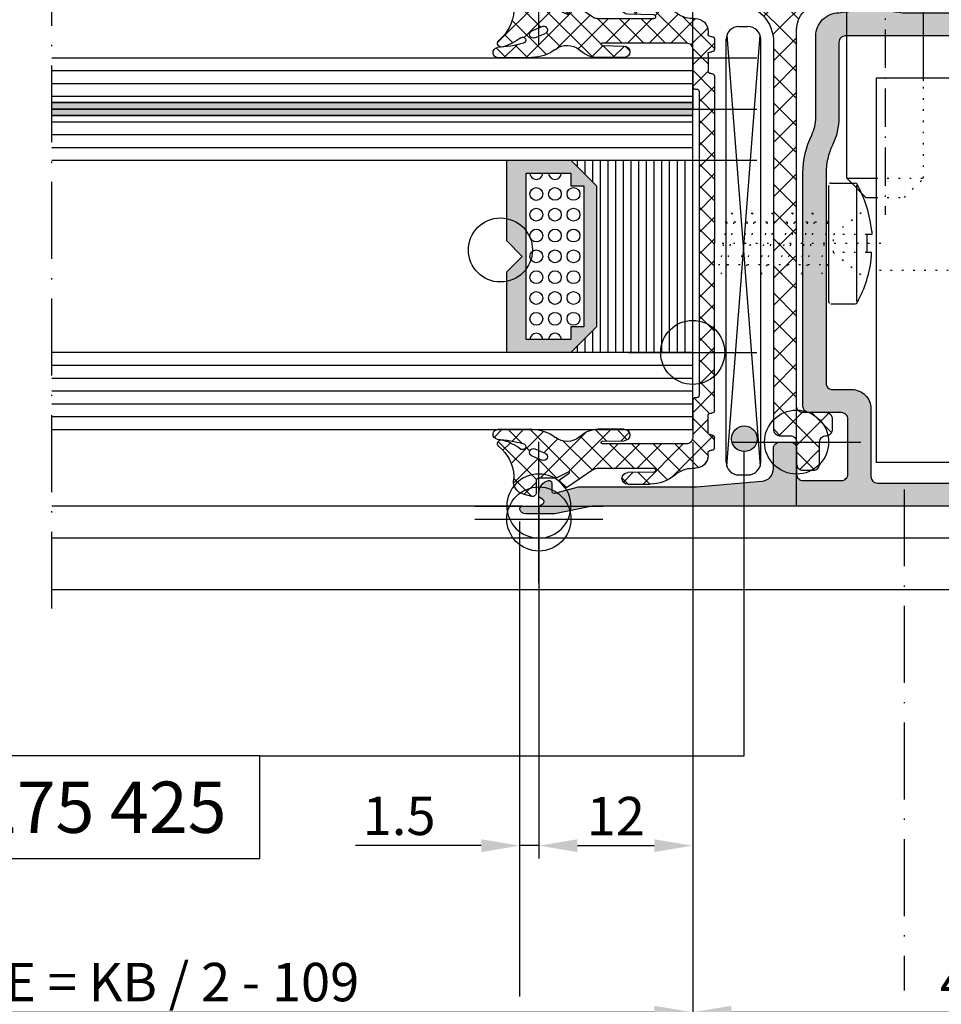
# Model space of a CAD drawing. Extents: x -532 to 6398, y -1778 to 1375.
# Drawn here: x -277 to -205, y -53 to 24 of the extents above; entities that cross this region are included whole.
import ezdxf

# ---------------------------------------------------------------- set-up
doc = ezdxf.new("R2010")
doc.units = 0
doc.header["$PDMODE"] = 2
doc.header["$PDSIZE"] = 5
doc.linetypes.add('ACAD_ISO07W100', pattern=[3.5, 0.5, -3])
doc.linetypes.add('ACAD_ISO10W100', pattern=[18, 12, -3, 0, -3])
doc.layers.get('0').update_dxf_attribs({"color": 31, "linetype": 'ZIGZAG'})
doc.layers.get('DEFPOINTS').update_dxf_attribs({"color": 31, "linetype": 'ZIGZAG'})
doc.layers.add('RE_CONS', color=3, linetype='ZIGZAG', plot=False)
for name, color, linetype in [('RE_DIM1', 7, 'CONTINUOUS'), ('RE_DRAW1', 31, 'ZIGZAG'), ('RE_HATCH', 31, 'CONTINUOUS'), ('RE_TXT', 31, 'ZIGZAG')]:
    doc.layers.add(name, color=color, linetype=linetype)
doc.styles.add('ALCOA1', font='ARIAL.TTF')
doc.styles.add('REYNOLDS1', font='ARIAL.TTF')
doc.linetypes.add('ZIGZAG', pattern='A,0.00254,-5.08,[131,ltypeshp.shx,S=5.08,R=0,X=-5.08,Y=0],-10.16,[131,ltypeshp.shx,S=5.08,R=180,X=5.08,Y=0],-5.08', length=20.32254)
doc.dimstyles.new('ALCOA1', dxfattribs={"dimscale": 0, "dimtxt": 3, "dimasz": 3, "dimexe": 1, "dimexo": 1, "dimgap": 0.8, "dimtad": 1, "dimdec": 1, "dimdsep": 46, "dimtxsty": 'ALCOA1', "dimcen": 2.5, "dimclrd": 7, "dimclre": 7, "dimclrt": 2, "dimadec": 0, "dimazin": 0, "dimtfac": 0.7, "dimtdec": 1, "dimtmove": 0, "dimatfit": 3, "dimfxl": 0, "dimtolj": 1, "dimtzin": 0, "dimarcsym": 0})

# ---------------------------------------------------------------- blocks, each defined once
blk = doc.blocks.new('refpunten1')
at = {"layer": 'RE_CONS', "color": 3}
blk.add_point((0, 0), dxfattribs=at)
blk = doc.blocks.new('refpunten2')
at = {"layer": 'RE_CONS', "color": 3}
blk.add_circle((0, 0), 2.5, dxfattribs=at)
blk = doc.blocks.new('171942block')
at = {"layer": 'RE_HATCH', "linetype": 'Continuous', "ltscale": 0.25}
h = blk.add_hatch(color=2, dxfattribs=at)
h.paths.add_polyline_path([(-35.9, -30.2), (-31.6, -30.2, -0.414214), (-31.1, -30.7), (-31.1, -33, 0.414212), (-30.6, -33.5), (-27.9, -33.5, 0.03514), (-25.7, -33.697, -0.990512), (-25.1, -33.697, 0.035159), (-22.899, -33.5), (-18.1, -33.5, 0.079941), (-13.1, -33.5), (-8.3, -33.5, 0.079949), (-3.3, -33.5, 0.414214), (-1.5, -31.7), (-1.5, -25.359, -0.113237), (-1.18, -23.964, 0.113237), (-0.5, -21), (-0.5, -2.8, 0.414214), (-1, -2.3), (-3.5, -2.3, -0.414214), (-4, -1.8), (-4, 2.5, -0.414214), (-3.5, 3), (-0.5, 3, -0.414214), (0, 2.5), (0, 0.5, 0.414214), (0.5, 0), (1.3, 0, 0.414214), (1.8, 0.5), (1.8, 2.064, -0.389189), (2.714, 3.061), (7.8, 3.5), (17.008, 3.5), (18.848, 3.993, -0.493145), (19.1, 3.8), (19.1, 3.2, 0.490314), (19.35, 3.006, 0.341999), (20.1, 3.975), (20.1, 4.185, 0.267949), (20, 4.358), (19.803, 4.471, -0.57735), (19.803, 4.829), (20.1, 5), (21.4, 5, 0.430463), (21.6, 5.211, 0.352864), (21.189, 5.6), (18.95, 5.6, 0.049389), (18.851, 5.59), (15.9, 5), (-37.9, 5, 0.414214), (-38.4, 4.5), (-38.4, -45, 0.414214), (-37.9, -45.5), (-36.4, -45.5, 0.414214), (-35.9, -45), (-35.9, -44.7, 0.414214), (-36.1, -44.5), (-36.7, -44.5, -0.414214), (-37.2, -44), (-37.2, -43.4, -0.414214), (-36.7, -42.9), (-32.1, -42.9, -0.414214), (-31.6, -43.4), (-31.6, -44, -0.414214), (-32.1, -44.5), (-32.7, -44.5, 0.414214), (-32.9, -44.7), (-32.9, -45, 0.414214), (-32.4, -45.5), (-31.9, -45.5, 0.414214), (-30.4, -44), (-30.4, -42.8, 0.414214), (-31.9, -41.3), (-36.1, -41.3, -0.414214), (-36.6, -40.8), (-36.6, -37, -0.414214), (-35.6, -36), (-33.9, -36, 0.414214), (-33.4, -35.5), (-33.4, -34.7, 0.414214), (-33.9, -34.2), (-35.9, -34.2, -0.414214), (-36.4, -33.7), (-36.4, -30.7, -0.414214)])
h.paths.add_polyline_path([(-3.8, -31.7), (-3.8, -31.7, 0.414215), (-3.3, -31.2), (-3.3, -25.359, -0.113237), (-2.8, -23.179, 0.113237), (-2.3, -21), (-2.3, -4.6, 0.414214), (-2.8, -4.1), (-4.3, -4.1, -0.414214), (-5.8, -2.6), (-5.8, 2.7, 0.414214), (-6.3, 3.2), (-36.1, 3.2, 0.414214), (-36.6, 2.7), (-36.6, -27.9, 0.414214), (-36.1, -28.4), (-30.8, -28.4, -0.414214), (-29.3, -29.9), (-29.3, -30.4, 0.414214), (-28.8, -30.9), (-22.607, -30.9, -0.198912), (-22.254, -31.046), (-21.746, -31.554, 0.198911), (-21.393, -31.7), (-17.1, -31.7, 0.414215), (-16.6, -31.2), (-16.6, -28.9, -0.414214), (-16.1, -28.4), (-15.6, -28.4, -0.414214), (-15.1, -28.9), (-15.1, -31.2, 0.414212), (-14.6, -31.7)], flags=16)
at = {"layer": 'RE_DRAW1', "color": 2, "linetype": 'Continuous'}
for points in [[(-27.9, -33.5), (-30.6, -33.5, -0.414212), (-31.1, -33), (-31.1, -30.7, 0.414214), (-31.6, -30.2), (-35.9, -30.2, 0.414214), (-36.4, -30.7), (-36.4, -33.7, 0.414214), (-35.9, -34.2), (-33.9, -34.2, -0.414214), (-33.4, -34.7), (-33.4, -35.5, -0.414214), (-33.9, -36), (-35.6, -36, 0.414214), (-36.6, -37), (-36.6, -40.8, 0.414214), (-36.1, -41.3), (-31.9, -41.3, -0.414214), (-30.4, -42.8), (-30.4, -44, -0.414214), (-31.9, -45.5), (-32.4, -45.5, -0.414214), (-32.9, -45), (-32.9, -44.7, -0.414214), (-32.7, -44.5), (-32.1, -44.5, 0.414214), (-31.6, -44), (-31.6, -43.4, 0.414214), (-32.1, -42.9), (-36.7, -42.9, 0.414214), (-37.2, -43.4), (-37.2, -44, 0.414214), (-36.7, -44.5), (-36.1, -44.5, -0.414214), (-35.9, -44.7), (-35.9, -45, -0.414214), (-36.4, -45.5), (-37.9, -45.5, -0.414214), (-38.4, -45), (-38.4, 4.5, -0.414214), (-37.9, 5), (15.851, 5, 0.049389), (15.949, 5.01), (18.851, 5.59, -0.049389), (18.95, 5.6), (21.117, 5.6, -0.362113), (21.589, 5.267, -0.517638), (21.4, 5), (20.154, 5, 0.131652), (20.054, 4.973), (19.803, 4.829, 0.57735), (19.803, 4.471), (20, 4.358, -0.267949), (20.1, 4.185), (20.1, 3.975, -0.341999), (19.35, 3.006, -0.490314), (19.1, 3.2), (19.1, 3.8, 0.493145), (18.848, 3.993), (17.008, 3.5), (7.8, 3.5), (2.714, 3.061, 0.389189), (1.8, 2.064), (1.8, 0.5, -0.414214), (1.3, 0), (0.5, 0, -0.414214), (0, 0.5), (0, 2.5, 0.414214), (-0.5, 3), (-3.5, 3, 0.414214), (-4, 2.5), (-4, -1.8, 0.414214), (-3.5, -2.3), (-1, -2.3, -0.414214), (-0.5, -2.8), (-0.5, -21, -0.113237), (-1.18, -23.964, 0.113237), (-1.5, -25.359), (-1.5, -31.7, -0.414214), (-3.3, -33.5, -0.079949), (-8.3, -33.5), (-13.1, -33.5, -0.079941), (-18.1, -33.5), (-22.899, -33.5, -0.035159), (-25.1, -33.697, 0.990512), (-25.7, -33.697, -0.03514)], [(-16.6, -31.2), (-16.6, -28.9, -0.414214), (-16.1, -28.4), (-15.6, -28.4, -0.414214), (-15.1, -28.9), (-15.1, -31.2, 0.414212), (-14.6, -31.7), (-3.8, -31.7, 0.414215), (-3.3, -31.2), (-3.3, -25.359, -0.113237), (-2.8, -23.179, 0.113237), (-2.3, -21), (-2.3, -4.6, 0.414214), (-2.8, -4.1), (-4.3, -4.1, -0.414214), (-5.8, -2.6), (-5.8, 2.7, 0.414214), (-6.3, 3.2), (-36.1, 3.2, 0.414214), (-36.6, 2.7), (-36.6, -27.9, 0.414214), (-36.1, -28.4), (-30.8, -28.4, -0.414214), (-29.3, -29.9), (-29.3, -30.4, 0.414214), (-28.8, -30.9), (-22.607, -30.9, -0.198912), (-22.254, -31.046), (-21.746, -31.554, 0.198911), (-21.393, -31.7), (-17.1, -31.7, 0.414215)]]:
    blk.add_lwpolyline(points, format="xyb", close=True, dxfattribs=at)
at = {"layer": 'RE_CONS', "color": 3, "linetype": 'Continuous', "ltscale": 0.25, "rotation": 180}
for p in [(20.1, 5), (0, 0)]:
    blk.add_blockref('refpunten1', p, dxfattribs=at)
at = {"layer": 'RE_CONS', "color": 3, "linetype": 'Continuous', "ltscale": 0.25}
for name, p in [('refpunten2', (0, 0)), ('refpunten1', (-38.4, -45.5))]:
    blk.add_blockref(name, p, dxfattribs=at)
blk = doc.blocks.new('273394block')
at = {"layer": 'RE_HATCH', "linetype": 'Continuous', "ltscale": 0.25}
h = blk.add_hatch(dxfattribs=at)
h.set_pattern_fill('U', scale=1.5, angle=225, style=0, double=1, pattern_type=0)
h.set_pattern_definition([(225, (3.1229, 521.793), (1.06066, -1.06066), []), (315, (3.1229, 521.793), (1.06066, 1.06066), [])])
h.paths.add_polyline_path([(-21.117, 36.6, 0.362113), (-21.589, 36.267, 0.517638), (-21.4, 36), (-20.3, 36, -0.414214), (-20.1, 35.8), (-20.1, 34.975, 0.341999), (-19.35, 34.006, 0.490314), (-19.1, 34.2), (-19.1, 34.8, -0.493145), (-18.848, 34.993), (-17.008, 34.5), (-7.8, 34.5), (-4.542, 34.219, -0.389189), (-1.8, 31.23), (-1.8, 1, 0.414214), (-1.3, 0.5), (-0.5, 0.5, -0.414214), (0, 0), (0, -1.7, 0.414214), (0.5, -2.2), (1.3, -2.2, 0.414214), (1.8, -1.7), (1.8, 0, -0.414214), (2.3, 0.5, 0.414214), (2.8, 1), (2.8, 1.8, 0.414214), (2.3, 2.3), (0.5, 2.3, -0.414214), (0, 2.8), (0, 32.2, -0.414215), (2, 34.2), (9.5, 34.2), (11.5, 34), (18.5, 34), (20.5, 34.2), (30.6, 34.2, -0.414212), (31.1, 33.7), (31.1, 31.9, 0.414214), (31.6, 31.4), (32.4, 31.4, 0.414214), (32.9, 31.9, -0.414214), (33.4, 32.4), (35.1, 32.4, 0.414214), (35.6, 32.9), (35.6, 33.7, 0.414214), (35.1, 34.2), (33.4, 34.2, -0.414214), (32.9, 34.7), (32.9, 35.5, 0.414214), (32.4, 36), (25.7, 36, -1), (25.1, 36), (20, 36, -0.414214), (19, 37), (19, 40.8, -0.414214), (19.5, 41.3), (20.2, 41.3, 0.460212), (20.398, 41.531, 0.298492), (19.295, 42.751, -0.283019), (18.933, 43.13, 0.353532), (16, 45.5), (13.9, 45.5), (6.443, 44.651, 0.381366), (6, 44.154), (6, 43.472, 0.331513), (6.357, 42.993), (9.681, 42), (13.677, 42.455, -0.447842), (13.9, 42.257), (13.9, 41.1, 0.414214), (14.4, 40.6), (14.7, 40.6, 0.414214), (14.9, 40.8), (14.9, 41.8, -0.414214), (15.4, 42.3), (16, 42.3, -0.414214), (16.5, 41.8), (16.5, 37, -0.414214), (15.5, 36), (15.4, 36, -0.414214), (14.9, 36.5), (14.9, 37.4, 0.414214), (14.7, 37.6), (14.4, 37.6, 0.414214), (13.9, 37.1), (13.9, 36.5, -0.414214), (13.4, 36), (12.5, 36), (9.5, 36.6)])
at = {"layer": 'RE_DRAW1', "color": 2, "linetype": 'Continuous'}
blk.add_lwpolyline([(25.1, 36), (20, 36, -0.414214), (19, 37), (19, 40.8, -0.414214), (19.5, 41.3), (20.2, 41.3, 0.460212), (20.398, 41.531, 0.298492), (19.295, 42.751, -0.283019), (18.933, 43.13, 0.353532), (16, 45.5), (13.9, 45.5), (6.443, 44.651, 0.381366), (6, 44.154), (6, 43.472, 0.331513), (6.357, 42.993), (9.681, 42), (13.677, 42.455, -0.447842), (13.9, 42.257), (13.9, 41.1, 0.414214), (14.4, 40.6), (14.7, 40.6, 0.414214), (14.9, 40.8), (14.9, 41.8, -0.414214), (15.4, 42.3), (16, 42.3, -0.414214), (16.5, 41.8), (16.5, 37, -0.414214), (15.5, 36), (15.4, 36, -0.414214), (14.9, 36.5), (14.9, 37.4, 0.414214), (14.7, 37.6), (14.4, 37.6, 0.414214), (13.9, 37.1), (13.9, 36.5, -0.414214), (13.4, 36), (12.5, 36), (9.5, 36.6), (-21.117, 36.6, 0.362113), (-21.589, 36.267, 0.517638), (-21.4, 36), (-20.3, 36, -0.414214), (-20.1, 35.8), (-20.1, 34.975, 0.341999), (-19.35, 34.006, 0.490314), (-19.1, 34.2), (-19.1, 34.8, -0.493145), (-18.848, 34.993), (-17.008, 34.5), (-7.8, 34.5), (-4.542, 34.219, -0.389189), (-1.8, 31.23), (-1.8, 1, 0.414214), (-1.3, 0.5), (-0.5, 0.5, -0.414214), (0, 0), (0, -1.7, 0.414214), (0.5, -2.2), (1.3, -2.2, 0.414214), (1.8, -1.7), (1.8, 0, -0.414214), (2.3, 0.5), (2.3, 0.5, 0.414214), (2.8, 1), (2.8, 1.8, 0.414214), (2.3, 2.3), (0.5, 2.3, -0.414214), (0, 2.8), (0, 32.2, -0.414215), (2, 34.2), (9.5, 34.2), (11.5, 34), (18.5, 34), (20.5, 34.2), (30.6, 34.2, -0.414212), (31.1, 33.7), (31.1, 31.9, 0.414214), (31.6, 31.4), (32.4, 31.4, 0.414214), (32.9, 31.9, -0.414214), (33.4, 32.4), (35.1, 32.4, 0.414214), (35.6, 32.9), (35.6, 33.7, 0.414214), (35.1, 34.2), (33.4, 34.2, -0.414214), (32.9, 34.7), (32.9, 35.5, 0.414214), (32.4, 36), (25.7, 36, -1)], format="xyb", close=True, dxfattribs=at)
at = {"layer": 'RE_CONS', "color": 3, "linetype": 'Continuous', "ltscale": 0.25}
for name, p in [('refpunten1', (-20.1, 36)), ('refpunten2', (0, 0)), ('refpunten1', (0, 0))]:
    blk.add_blockref(name, p, dxfattribs=at)
blk = doc.blocks.new('S237532block')
at = {"layer": 'RE_DRAW1', "linetype": 'Continuous', "ltscale": 0.25}
h = blk.add_hatch(dxfattribs=at)
h.set_pattern_fill('U', scale=1.2, angle=45, style=0, double=1, pattern_type=0)
h.set_pattern_definition([(45, (-45.6033, -435.6601), (-0.848528, 0.848528), []), (135, (-45.6033, -435.6601), (-0.848528, -0.848528), [])])
h.paths.add_polyline_path([(-7.05, -13.2), (-5.75, -13.2, -0.414214), (-5.55, -13.4), (-5.55, -13.5, 0.414214), (-5.35, -13.7), (-4.55, -13.7, 0.414214), (-4.35, -13.5), (-4.35, -13.4, -0.414214), (-4.15, -13.2), (-3.95, -13.2, 0.414214), (-2.95, -12.2), (-2.95, -11.965, -0.177677), (-2.475, -10.672), (-2.423, -10.609, 0.177677), (-1.711, -8.669), (-1.711, -6.932, 0.977787), (-2.61, -6.912), (-2.656, -8.964, -0.988832), (-2.95, -8.96), (-2.95, -4.537, -0.176327), (-2.833, -4.216), (-1.459, -2.202, 0.35708), (-1.506, -1.953), (-1.911, -1.614, 0.387524), (-2.046, -1.619), (-2.576, -2.348, -0.957438), (-2.66, -2.295), (-2.208, -1.364, 0.065543), (-2.19, -1.234), (-2.19, -0.003, -0.414214), (-1.99, 0.197), (-1.053, 0.197, 0.493145), (-0.763, 0.574), (-0.941, 1.239, 0.364365), (-1.995, 1.976, -0.228851), (-4.436, 2.898), (-4.656, 3.13, 0.827663), (-5.152, 2.811, 0.095477), (-4.451, 1.402, -1.201901), (-4.861, 1.194, -0.059102), (-5.21, 3.252, 0.916331), (-6.003, 3.178), (-5.988, 0.54, 0.16514), (-5.357, -1.283, -0.354271), (-5.396, -3.172), (-5.528, -3.327, 0.177209), (-6, -4.618), (-6, -6.643, 0.977787), (-5.1, -6.663), (-5.062, -4.957, -0.988832), (-4.85, -4.96), (-4.85, -11.5, -0.414214), (-5.35, -12), (-8.25, -12, 0.414214), (-8.45, -12.2), (-8.45, -12.3, -0.414214), (-8.65, -12.5), (-20.5, -12.5), (-32.35, -12.5, -0.414214), (-32.55, -12.3), (-32.55, -12.2, 0.414214), (-32.75, -12), (-35.65, -12, -0.414214), (-36.15, -11.5), (-36.15, -4.96, -0.988832), (-35.938, -4.957), (-35.9, -6.663, 0.977787), (-35, -6.643), (-35, -4.618, 0.177209), (-35.472, -3.327), (-35.604, -3.172, -0.354271), (-35.643, -1.283, 0.16514), (-35.012, 0.54), (-34.997, 3.178, 0.916331), (-35.79, 3.252, -0.059102), (-36.139, 1.194, -1.201901), (-36.549, 1.402, 0.095477), (-35.848, 2.811, 0.827663), (-36.344, 3.13), (-36.564, 2.898, -0.228851), (-39.005, 1.976, 0.364365), (-40.059, 1.239), (-40.237, 0.574, 0.493145), (-39.947, 0.197), (-39.01, 0.197, -0.414214), (-38.81, -0.003), (-38.81, -1.234, 0.065543), (-38.792, -1.364), (-38.34, -2.295, -0.957438), (-38.424, -2.348), (-38.954, -1.619, 0.387524), (-39.089, -1.614), (-39.494, -1.953, 0.35708), (-39.541, -2.202), (-38.167, -4.216, -0.176327), (-38.05, -4.537), (-38.05, -8.96, -0.988832), (-38.344, -8.964), (-38.39, -6.912, 0.977787), (-39.289, -6.932), (-39.289, -8.669, 0.177677), (-38.577, -10.609), (-38.525, -10.672, -0.177677), (-38.05, -11.965), (-38.05, -12.2, 0.414214), (-37.05, -13.2), (-36.85, -13.2, -0.414214), (-36.65, -13.4), (-36.65, -13.5, 0.414214), (-36.45, -13.7), (-35.65, -13.7, 0.414214), (-35.45, -13.5), (-35.45, -13.4, -0.414214), (-35.25, -13.2), (-33.95, -13.2, -0.414214), (-33.75, -13.4), (-33.75, -13.5, 0.414214), (-33.55, -13.7), (-20.5, -13.7), (-7.45, -13.7, 0.414214), (-7.25, -13.5), (-7.25, -13.4, -0.414214)])
h.paths.add_polyline_path([(-4.125, -0.485), (-4.462, 0.304, -1), (-3.91, 0.54), (-3.573, -0.25, -1)], flags=16)
h.paths.add_polyline_path([(-36.875, -0.485, -1), (-37.427, -0.25), (-37.09, 0.54, -1), (-36.538, 0.304)], flags=16)
at = {"layer": 'RE_DRAW1', "color": 2, "linetype": 'Continuous', "ltscale": 0.25}
for p, q in [((-36.564, 2.898), (-36.344, 3.13)), ((-35.012, 0.54), (-34.997, 3.178)), ((-5.988, 0.54), (-6.003, 3.178)), ((-4.436, 2.898), (-4.656, 3.13)), ((-40.059, 1.239), (-40.237, 0.574)), ((-0.941, 1.239), (-0.763, 0.574)), ((-39.947, 0.197), (-39.01, 0.197)), ((-37.09, 0.54), (-37.427, -0.25)), ((-36.538, 0.304), (-36.875, -0.485)), ((-4.462, 0.304), (-4.125, -0.485)), ((-3.91, 0.54), (-3.573, -0.25)), ((-1.053, 0.197), (-1.99, 0.197)), ((-38.81, -0.003), (-38.81, -1.234)), ((-2.19, -0.003), (-2.19, -1.234)), ((-38.792, -1.364), (-38.337, -2.301)), ((-2.208, -1.364), (-2.663, -2.301)), ((-38.167, -4.216), (-39.518, -2.235)), ((-39.089, -1.614), (-39.494, -1.953)), ((-38.954, -1.619), (-38.423, -2.35)), ((-2.833, -4.216), (-1.482, -2.235)), ((-2.046, -1.619), (-2.577, -2.35)), ((-1.911, -1.614), (-1.506, -1.953)), ((-35.604, -3.172), (-35.472, -3.327)), ((-5.396, -3.172), (-5.528, -3.327)), ((-38.05, -4.537), (-38.05, -8.96)), ((-2.95, -4.537), (-2.95, -8.96)), ((-35.938, -4.94), (-35.9, -6.643)), ((-35, -6.643), (-35, -4.618)), ((-6, -6.643), (-6, -4.618)), ((-5.062, -4.94), (-5.1, -6.643)), ((-39.289, -6.932), (-39.289, -8.669)), ((-38.344, -8.964), (-38.389, -6.932)), ((-2.656, -8.964), (-2.611, -6.932)), ((-1.711, -6.932), (-1.711, -8.669)), ((-38.525, -10.672), (-38.577, -10.609)), ((-2.475, -10.672), (-2.423, -10.609)), ((-38.05, -11.965), (-38.05, -12.2)), ((-2.95, -11.965), (-2.95, -12.2)), ((-37.05, -13.2), (-36.85, -13.2)), ((-36.65, -13.4), (-36.65, -13.5)), ((-36.45, -13.7), (-35.65, -13.7)), ((-35.45, -13.4), (-35.45, -13.5)), ((-35.25, -13.2), (-33.95, -13.2)), ((-33.75, -13.4), (-33.75, -13.5)), ((-33.55, -13.7), (-20.5, -13.7)), ((-7.45, -13.7), (-20.5, -13.7)), ((-7.25, -13.4), (-7.25, -13.5)), ((-5.75, -13.2), (-7.05, -13.2)), ((-5.55, -13.4), (-5.55, -13.5)), ((-4.55, -13.7), (-5.35, -13.7)), ((-4.35, -13.4), (-4.35, -13.5)), ((-3.95, -13.2), (-4.15, -13.2))]:
    blk.add_line(p, q, dxfattribs=at)
blk.add_lwpolyline([(-35.938, -4.957, 0.988832), (-36.15, -4.96), (-36.15, -11.5, 0.414214), (-35.65, -12), (-32.75, -12, -0.414214), (-32.55, -12.2), (-32.55, -12.3, 0.414214), (-32.35, -12.5), (-20.5, -12.5), (-8.65, -12.5, 0.414214), (-8.45, -12.3), (-8.45, -12.2, -0.414214), (-8.25, -12), (-5.35, -12, 0.414214), (-4.85, -11.5), (-4.85, -4.96, 0.988832), (-5.062, -4.957)], format="xyb", dxfattribs=at)
for centre, radius, start, end in [((-36.126, 2.923), 0.3, 338.02779, 136.48093), ((-44.639, 3.695), 8.86, 343.60751, 357.13691), ((-35.397, 3.18), 0.4, 359.67368, 169.67368), ((-5.603, 3.18), 0.4, 10.32632, 180.32632), ((3.639, 3.695), 8.86, 182.86309, 196.39249), ((-4.874, 2.923), 0.3, 43.51907, 201.97221), ((-38.739, 4.964), 3, 264.92008, 316.48093), ((-39.855, 3.925), 4.159, 322.61423, 344.46707), ((-1.145, 3.925), 4.159, 195.53293, 217.38577), ((-2.261, 4.964), 3, 223.51907, 275.07992), ((-39.093, 0.98), 1, 84.92008, 165), ((-1.907, 0.98), 1, 15, 95.07992), ((-36.363, 1.26), 0.233, 142.65144, 343.60751), ((-4.637, 1.26), 0.233, 196.39249, 37.34856), ((-39.947, 0.497), 0.3, 165, 270), ((-39.01, -0.003), 0.2, 0, 90), ((-36.814, 0.422), 0.3, 336.86619, 156.86619), ((-38.012, 0.557), 3, 322.16499, 359.67368), ((-2.988, 0.557), 3, 180.32632, 217.83501), ((-4.186, 0.422), 0.3, 23.13381, 203.13381), ((-1.99, -0.003), 0.2, 90, 180), ((-1.053, 0.497), 0.3, 270, 15), ((-37.151, -0.367), 0.3, 156.86619, 336.86619), ((-3.849, -0.367), 0.3, 203.13381, 23.13381), ((-38.31, -1.234), 0.5, 180, 195), ((-34.458, -2.204), 1.5, 142.16499, 220.19602), ((-6.542, -2.204), 1.5, 319.80398, 37.83501), ((-2.69, -1.234), 0.5, 345, 0), ((-39.365, -2.107), 0.2, 130, 220), ((-39.025, -1.69), 0.1, 45, 130), ((-38.383, -2.32), 0.05, 217.05635, 21.84938), ((-2.617, -2.32), 0.05, 158.15062, 322.94365), ((-1.975, -1.69), 0.1, 50, 135), ((-1.635, -2.107), 0.2, 320, 50), ((-37, -4.618), 2, 0, 40.19602), ((-4, -4.618), 2, 139.80398, 180), ((-38.55, -4.537), 0.5, 0, 40), ((-2.45, -4.537), 0.5, 140, 180), ((-38.839, -6.932), 0.45, 0, 180), ((-35.45, -6.643), 0.45, 180, 0), ((-5.55, -6.643), 0.45, 180, 0), ((-2.161, -6.932), 0.45, 0, 180), ((-36.289, -8.669), 3, 180, 220.29997), ((-38.197, -8.96), 0.147, 181.28697, 0), ((-2.803, -8.96), 0.147, 180, 358.71303), ((-4.711, -8.669), 3, 319.70003, 0), ((-40.05, -11.965), 2, 0, 40.29997), ((-0.95, -11.965), 2, 139.70003, 180), ((-37.05, -12.2), 1, 180, 270), ((-3.95, -12.2), 1, 270, 0), ((-36.85, -13.4), 0.2, 0, 90), ((-36.45, -13.5), 0.2, 180, 270), ((-35.65, -13.5), 0.2, 270, 0), ((-35.25, -13.4), 0.2, 90, 180), ((-33.95, -13.4), 0.2, 0, 90), ((-33.55, -13.5), 0.2, 180, 270), ((-7.45, -13.5), 0.2, 270, 0), ((-7.05, -13.4), 0.2, 90, 180), ((-5.75, -13.4), 0.2, 0, 90), ((-5.35, -13.5), 0.2, 180, 270), ((-4.55, -13.5), 0.2, 270, 0), ((-4.15, -13.4), 0.2, 90, 180)]:
    blk.add_arc(centre, radius, start, end, dxfattribs=at)
at = {"layer": 'RE_CONS', "color": 3, "linetype": 'Continuous', "ltscale": 0.25}
for name, p in [('refpunten2', (0, 0)), ('refpunten1', (-41, 0))]:
    blk.add_blockref(name, p, dxfattribs=at)
at = {"layer": 'RE_CONS', "color": 3, "linetype": 'Continuous', "ltscale": 0.25, "xscale": -1}
blk.add_blockref('refpunten1', (0, 0), dxfattribs=at)
blk = doc.blocks.new('A$C43617D03')
at = {"layer": 'RE_DRAW1', "color": 7, "linetype": 'Continuous', "ltscale": 0.25}
for p, q in [((3.895, 4.715), (1.996, 4.715)), ((1.888, -4.536), (1.888, 4.54)), ((4.07, -4.536), (4.07, 4.54)), ((0.716, 0.983), (0.716, 0.704)), ((0.716, 0.706), (1.088, 0.706)), ((1.088, -0.696), (1.088, 0.7)), ((0.711, -0.936), (0.711, -0.692)), ((0.712, -0.698), (1.088, -0.698)), ((3.895, -4.71), (1.996, -4.71))]:
    blk.add_line(p, q, dxfattribs=at)
at = {"layer": 'RE_DRAW1', "color": 7, "linetype": 'ACAD_ISO07W100', "ltscale": 0.25}
for p, q in [((3.699, 0.7), (1.078, 2.795)), ((4.163, 1.658), (4.55, 2.4)), ((4.55, 2.4), (4.936, 1.658)), ((5.734, 1.658), (6.12, 2.4)), ((6.12, 2.4), (6.507, 1.658)), ((7.305, 1.658), (7.691, 2.4)), ((7.691, 2.4), (8.078, 1.658)), ((8.876, 1.658), (9.262, 2.4)), ((9.262, 2.4), (9.649, 1.658)), ((10.446, 1.658), (10.833, 2.4)), ((10.833, 2.4), (11.22, 1.658)), ((12.017, 1.658), (12.404, 2.4)), ((12.404, 2.4), (12.771, 1.695)), ((4.07, 1.088), (4.163, 1.658)), ((4.07, 1.658), (4.163, 1.658)), ((4.151, -1.658), (4.693, 1.658)), ((4.693, 1.658), (5.734, 1.658)), ((5.191, -1.659), (5.734, 1.658)), ((5.722, -1.658), (6.264, 1.658)), ((6.264, 1.658), (7.305, 1.658)), ((6.762, -1.659), (7.305, 1.658)), ((7.293, -1.658), (7.835, 1.658)), ((7.835, 1.658), (8.876, 1.658)), ((8.333, -1.659), (8.876, 1.658)), ((8.864, -1.658), (9.406, 1.658)), ((9.406, 1.658), (10.446, 1.658)), ((9.904, -1.659), (10.446, 1.658)), ((10.434, -1.658), (10.977, 1.658)), ((10.977, 1.658), (12.017, 1.658)), ((11.475, -1.659), (12.017, 1.658)), ((12.005, -1.658), (12.548, 1.658)), ((12.548, 1.658), (12.771, 1.658)), ((0, 0), (12.975, 0)), ((1.088, 0.7), (3.699, 0.7)), ((3.699, 0.7), (3.699, -0.696)), ((3.679, -0.696), (1.078, -2.79)), ((1.088, -0.696), (3.679, -0.696)), ((4.07, -1.814), (4.151, -1.658)), ((4.151, -1.658), (5.191, -1.658)), ((5.335, -2.4), (4.948, -1.658)), ((5.335, -2.4), (5.722, -1.658)), ((5.722, -1.658), (6.762, -1.658)), ((6.906, -2.4), (6.519, -1.658)), ((6.906, -2.4), (7.293, -1.658)), ((7.293, -1.658), (8.333, -1.658)), ((8.477, -2.4), (8.09, -1.658)), ((8.477, -2.4), (8.864, -1.658)), ((8.864, -1.658), (9.904, -1.658)), ((10.048, -2.4), (9.661, -1.658)), ((10.048, -2.4), (10.434, -1.658)), ((10.434, -1.658), (11.475, -1.658)), ((11.619, -2.4), (11.232, -1.658)), ((11.619, -2.4), (12.005, -1.658)), ((12.005, -1.658), (12.771, -1.658))]:
    blk.add_line(p, q, dxfattribs=at)
at = {"layer": 'RE_DRAW1', "color": 7, "linetype": 'Continuous', "ltscale": 0.25}
for centre, radius, start, end in [((10.329, 0.002), 9.663, 151.42661, 174.17269), ((1.996, 4.54), 0.175, 89.99999, 151.42661), ((10.329, 0.002), 9.663, 185.57054, 208.57341), ((1.996, -4.536), 0.175, 208.57338, 270)]:
    blk.add_arc(centre, radius, start, end, dxfattribs=at)
at = {"layer": 'RE_DRAW1', "color": 7, "linetype": 'ACAD_ISO07W100', "ltscale": 0.25}
for centre, start, end in [((3.895, 4.54), 359.99999, 89.99999), ((3.895, -4.536), 269.99999, 360)]:
    blk.add_arc(centre, 0.175, start, end, dxfattribs=at)
blk = doc.blocks.new('*D91')
at = {"layer": 'DEFPOINTS', "color": 0, "linetype": 'Continuous', "ltscale": 0.25}
for p in [(-224.283, -8.085), (-236.283, -13.163), (-224.283, -40.58)]:
    blk.add_point(p, dxfattribs=at)
at = {"layer": 'RE_DIM1', "color": 7, "linetype": 'Continuous', "lineweight": -2, "ltscale": 0.25}
for p, q in [((-224.283, -9.085), (-224.283, -41.58)), ((-236.283, -14.163), (-236.283, -41.58)), ((-233.283, -40.58), (-227.283, -40.58))]:
    blk.add_line(p, q, dxfattribs=at)
at = {"layer": 'RE_DIM1', "color": 7, "linetype": 'Continuous', "ltscale": 0.25}
for points in [[(-233.283, -40.08), (-233.283, -41.08), (-236.283, -40.58)], [(-227.283, -40.08), (-227.283, -41.08), (-224.283, -40.58)]]:
    blk.add_solid(points, dxfattribs=at)
at = {"layer": 'RE_DIM1', "color": 2, "linetype": 'Continuous', "ltscale": 0.25, "insert": (-230.283, -38.273), "char_height": 3, "attachment_point": 5, "style": 'ALCOA1'}
blk.add_mtext('\\A1;12', dxfattribs=at)
blk = doc.blocks.new('*D92')
at = {"layer": 'DEFPOINTS', "color": 0, "linetype": 'Continuous', "ltscale": 0.25}
for p in [(-237.783, -14.28), (-236.283, -14.08), (-237.783, -40.58)]:
    blk.add_point(p, dxfattribs=at)
at = {"layer": 'RE_DIM1', "color": 7, "linetype": 'Continuous', "lineweight": -2, "ltscale": 0.25}
for p, q in [((-237.783, -15.28), (-237.783, -41.58)), ((-236.283, -15.08), (-236.283, -41.58)), ((-240.783, -40.58), (-250.585, -40.58)), ((-236.283, -40.58), (-237.783, -40.58)), ((-233.283, -40.58), (-230.283, -40.58))]:
    blk.add_line(p, q, dxfattribs=at)
at = {"layer": 'RE_DIM1', "color": 7, "linetype": 'Continuous', "ltscale": 0.25}
for points in [[(-240.783, -40.08), (-240.783, -41.08), (-237.783, -40.58)], [(-233.283, -40.08), (-233.283, -41.08), (-236.283, -40.58)]]:
    blk.add_solid(points, dxfattribs=at)
at = {"layer": 'RE_DIM1', "color": 2, "linetype": 'Continuous', "ltscale": 0.25, "insert": (-247.184, -38.248), "char_height": 3, "attachment_point": 5, "style": 'ALCOA1'}
blk.add_mtext('\\A1;1.5', dxfattribs=at)
blk = doc.blocks.new('*D94')
at = {"layer": 'DEFPOINTS', "color": 0, "linetype": 'Continuous', "ltscale": 0.25}
for p in [(-399.281, -12.58), (-177.781, -13.677), (-177.781, -63.58)]:
    blk.add_point(p, dxfattribs=at)
at = {"layer": 'RE_DIM1', "color": 7, "linetype": 'Continuous', "lineweight": -2, "ltscale": 0.25}
for p, q in [((-399.281, -13.58), (-399.281, -64.58)), ((-177.781, -14.677), (-177.781, -64.58)), ((-396.281, -63.58), (-180.781, -63.58))]:
    blk.add_line(p, q, dxfattribs=at)
at = {"layer": 'RE_DIM1', "color": 7, "linetype": 'Continuous', "ltscale": 0.25}
for points in [[(-396.281, -63.08), (-396.281, -64.08), (-399.281, -63.58)], [(-180.781, -63.08), (-180.781, -64.08), (-177.781, -63.58)]]:
    blk.add_solid(points, dxfattribs=at)
at = {"layer": 'RE_DIM1', "color": 2, "linetype": 'Continuous', "ltscale": 0.25, "insert": (-288.531, -61.228), "char_height": 3, "attachment_point": 5, "style": 'ALCOA1'}
blk.add_mtext('\\A1;VLEUGELBREEDTE VB = KB / 2 + 7.5', dxfattribs=at)
blk = doc.blocks.new('*D95')
at = {"layer": 'DEFPOINTS', "color": 0, "linetype": 'Continuous', "ltscale": 0.25}
for p in [(-329.279, -8.085), (-224.283, -8.106), (-224.283, -53.58)]:
    blk.add_point(p, dxfattribs=at)
at = {"layer": 'RE_DIM1', "color": 7, "linetype": 'Continuous', "lineweight": -2, "ltscale": 0.25}
for p, q in [((-329.279, -9.085), (-329.279, -54.58)), ((-224.283, -9.106), (-224.283, -54.58)), ((-326.279, -53.58), (-227.283, -53.58))]:
    blk.add_line(p, q, dxfattribs=at)
at = {"layer": 'RE_DIM1', "color": 7, "linetype": 'Continuous', "ltscale": 0.25}
for points in [[(-326.279, -53.08), (-326.279, -54.08), (-329.279, -53.58)], [(-227.283, -53.08), (-227.283, -54.08), (-224.283, -53.58)]]:
    blk.add_solid(points, dxfattribs=at)
at = {"layer": 'RE_DIM1', "color": 2, "linetype": 'Continuous', "ltscale": 0.25, "insert": (-276.781, -51.228), "char_height": 3, "attachment_point": 5, "style": 'ALCOA1'}
blk.add_mtext('\\A1;GLASBREEDTE = KB / 2 - 109', dxfattribs=at)
blk = doc.blocks.new('*D96')
at = {"layer": 'DEFPOINTS', "color": 0, "linetype": 'Continuous', "ltscale": 0.25}
for p in [(-224.283, -8.106), (-177.781, -13.58), (-177.781, -53.58)]:
    blk.add_point(p, dxfattribs=at)
at = {"layer": 'RE_DIM1', "color": 7, "linetype": 'Continuous', "lineweight": -2, "ltscale": 0.25}
for p, q in [((-224.283, -9.106), (-224.283, -54.58)), ((-177.781, -14.58), (-177.781, -54.58)), ((-221.283, -53.58), (-180.781, -53.58))]:
    blk.add_line(p, q, dxfattribs=at)
at = {"layer": 'RE_DIM1', "color": 7, "linetype": 'Continuous', "ltscale": 0.25}
for points in [[(-221.283, -53.08), (-221.283, -54.08), (-224.283, -53.58)], [(-180.781, -53.08), (-180.781, -54.08), (-177.781, -53.58)]]:
    blk.add_solid(points, dxfattribs=at)
at = {"layer": 'RE_DIM1', "color": 2, "linetype": 'Continuous', "ltscale": 0.25, "insert": (-201.032, -51.248), "char_height": 3, "attachment_point": 5, "style": 'ALCOA1'}
blk.add_mtext('\\A1;46.5', dxfattribs=at)
blk = doc.blocks.new('A$C131C4D2B')
at = {"layer": 'RE_DRAW1', "color": 7, "linetype": 'Continuous'}
for p, q in [((1, -50), (1, 0)), ((2, -50), (2, 0)), ((3, -50), (3, 0))]:
    blk.add_line(p, q, dxfattribs=at)
at = {"layer": 'RE_DRAW1', "color": 2, "linetype": 'Continuous'}
blk.add_lwpolyline([(0, -50), (0, 0), (4, 0), (4, -50)], dxfattribs=at)
at = {"layer": 'RE_CONS', "color": 3, "linetype": 'Continuous', "extrusion": (0, 0, -1), "zscale": -1, "rotation": 180}
for p in [(0, 0), (-4, 0)]:
    blk.add_blockref('refpunten1', p, dxfattribs=at)
blk = doc.blocks.new('A$C0AC02654')
at = {"layer": 'RE_DRAW1', "color": 7, "linetype": 'Continuous'}
for p, q in [((8, -38), (8, 12)), ((9, -38), (9, 12)), ((10, -38), (10, 12)), ((11, -38), (11, 12)), ((12, -38), (12, 12))]:
    blk.add_line(p, q, dxfattribs=at)
at = {"layer": 'RE_DRAW1', "color": 2, "linetype": 'Continuous'}
blk.add_lwpolyline([(7, -38), (7, 12), (13, 12), (13, -38)], dxfattribs=at)
at = {"layer": 'RE_CONS', "color": 3, "linetype": 'Continuous', "extrusion": (0, 0, -1), "zscale": -1, "rotation": 180}
for name, p in [('refpunten1', (-13, 12)), ('refpunten2', (0, 0)), ('refpunten1', (0, 0))]:
    blk.add_blockref(name, p, dxfattribs=at)
blk = doc.blocks.new('CA15block')
at = {"layer": 'RE_HATCH', "linetype": 'Continuous'}
h = blk.add_hatch(color=2, dxfattribs=at)
h.paths.add_polyline_path([(2, 7.5), (0, 9.5), (0, 14.5), (6.3, 14.5), (7.5, 13.3), (8.7, 14.5), (15, 14.5), (15, 9.5), (13, 7.5)])
h.paths.add_polyline_path([(13, 9.5), (13, 8.5), (2, 8.5), (2, 9.5), (1, 9.5), (1, 13), (14, 13), (14, 9.5)], flags=16)
at = {"color": 7, "linetype": 'Continuous'}
for p, q in [((0, 9), (0.5, 9)), ((14.5, 9), (15, 9)), ((0, 8.4), (1.1, 8.4)), ((0, 7.8), (1.7, 7.8)), ((13.3, 7.8), (15, 7.8)), ((13.9, 8.4), (15, 8.4)), ((0, 7.2), (15, 7.2)), ((0, 6.6), (15, 6.6)), ((0, 6), (15, 6)), ((0, 5.4), (15, 5.4)), ((0, 4.8), (15, 4.8)), ((0, 4.2), (15, 4.2)), ((0, 3.6), (15, 3.6)), ((0, 3), (15, 3)), ((0, 2.4), (15, 2.4)), ((0, 1.8), (15, 1.8)), ((0, 1.2), (15, 1.2)), ((0, 0.6), (15, 0.6))]:
    blk.add_line(p, q, dxfattribs=at)
at = {"color": 2, "linetype": 'Continuous'}
blk.add_line((0, 0), (15, 0), dxfattribs=at)
at = {"color": 7, "linetype": 'Continuous'}
for centre in [(2.625, 12.199999), (4.25, 12.199999), (5.875, 12.199999), (7.498778, 12.199999), (9.125, 12.199999), (10.75, 12.199999), (12.37378, 12.199999), (2.62622, 10.749999), (4.25, 10.749999), (5.875, 10.749999), (7.498778, 10.749999), (9.125, 10.749999), (10.75, 10.749999), (12.375, 10.749999), (2.62622, 9.299999), (4.25, 9.299999), (5.875, 9.299999), (7.498778, 9.299999), (9.125, 9.299999), (10.75, 9.299999), (12.375, 9.299999)]:
    blk.add_circle(centre, 0.5, dxfattribs=at)
for centre, start, end in [((1, 12.199999), 270, 90), ((13.99878, 12.199999), 89.86019816, 270.13980184), ((1.00122, 10.749999), 269.86019816, 90.13980184), ((14, 10.749999), 90, 270)]:
    blk.add_arc(centre, 0.5, start, end, dxfattribs=at)
at = {"layer": 'RE_DRAW1', "color": 2, "linetype": 'Continuous'}
for points in [[(2, 7.5), (0, 9.5), (0, 14.5), (6.3, 14.5), (7.5, 13.3), (8.7, 14.5), (15, 14.5), (15, 9.5), (13, 7.5)], [(13, 9.5), (13, 8.5), (2, 8.5), (2, 9.5), (1, 9.5), (1, 13), (14, 13), (14, 9.5)]]:
    blk.add_lwpolyline(points, close=True, dxfattribs=at)
at = {"layer": 'RE_CONS', "color": 3, "linetype": 'Continuous'}
for name, p in [('refpunten2', (0, 0)), ('refpunten1', (0, 0)), ('refpunten1', (15, 0))]:
    blk.add_blockref(name, p, dxfattribs=at)
blk = doc.blocks.new('A$C20F95610')
at = {"layer": 'RE_CONS', "color": 3, "linetype": 'Continuous', "extrusion": (0, 0, -1), "zscale": -1, "rotation": 180}
blk.add_blockref('refpunten2', (-21, -3), dxfattribs=at)
at = {"layer": 'RE_DRAW1', "color": 7, "linetype": 'Continuous', "xscale": -1, "rotation": 180}
blk.add_blockref('CA15block', (13, 12), dxfattribs=at)
at = {"layer": 'RE_DRAW1', "color": 7, "linetype": 'Continuous', "ltscale": 0.25}
for name, p in [('A$C0AC02654', (0, 0)), ('A$C131C4D2B', (28, 12))]:
    blk.add_blockref(name, p, dxfattribs=at)
blk = doc.blocks.new('A$C5D3E715F')
at = {"layer": 'RE_HATCH', "linetype": 'Continuous', "ltscale": 0.25}
h = blk.add_hatch(color=2, dxfattribs=at)
h.paths.add_polyline_path([(0, 0), (0, 0.5), (-50, 0.5), (-50, 0)])
h.paths.add_polyline_path([(0, -0.5), (0, 0), (-50, 0), (-50, -0.5)])
at = {"layer": 'RE_DRAW1', "color": 7, "linetype": 'Continuous'}
for p, q in [((0, 0.5), (-50, 0.5)), ((0, 0), (-50, 0)), ((0, -0.5), (-50, -0.5))]:
    blk.add_line(p, q, dxfattribs=at)
at = {"layer": 'RE_DRAW1', "color": 7, "linetype": 'Continuous', "ltscale": 0.25}
for p, q in [((-50, -0.5), (-50, 0.5)), ((0, -0.5), (0, 0.5))]:
    blk.add_line(p, q, dxfattribs=at)
blk = doc.blocks.new('A$C6967481F')
at = {"layer": 'RE_DRAW1', "color": 7, "linetype": 'Continuous'}
for p, q in [((-10.5, 38), (-10.5, -12)), ((-9.5, 38), (-9.5, -12)), ((-8.5, 38), (-8.5, -12))]:
    blk.add_line(p, q, dxfattribs=at)
at = {"layer": 'RE_DRAW1', "color": 2, "linetype": 'Continuous'}
blk.add_lwpolyline([(-7.5, 38), (-7.5, -12), (-11.5, -12), (-11.5, 38)], dxfattribs=at)
at = {"layer": 'RE_CONS', "color": 3, "linetype": 'Continuous', "extrusion": (0, 0, -1), "zscale": -1}
for name, p in [('refpunten2', (0, 0)), ('refpunten1', (11.5, -12)), ('refpunten1', (7.5, -12))]:
    blk.add_blockref(name, p, dxfattribs=at)
blk = doc.blocks.new('A$C423B5576')
at = {"layer": 'RE_DRAW1', "color": 7, "linetype": 'ACAD_ISO10W100', "ltscale": 0.25}
blk.add_line((0, 0), (0, -120.254), dxfattribs=at)
at = {"layer": 'RE_DRAW1', "color": 2, "linetype": 'Continuous', "ltscale": 0.25}
for p, q in [((-3, -117.402), (-3, -98.402)), ((3, -109.802), (3, -98.402)), ((-1.5, -118.902), (-3, -117.402)), ((-1.5, -118.902), (-0.708, -118.902))]:
    blk.add_line(p, q, dxfattribs=at)
at = {"layer": 'RE_DRAW1', "color": 7, "linetype": 'ACAD_ISO07W100', "ltscale": 0.25}
for p, q in [((3, -117.402), (3, -109.802)), ((-0.708, -117.402), (3, -117.402)), ((1.5, -118.902), (3, -117.402)), ((-0.708, -118.902), (1.5, -118.902))]:
    blk.add_line(p, q, dxfattribs=at)
at = {"layer": 'RE_DRAW1', "color": 7, "linetype": 'Continuous', "ltscale": 0.25}
blk.add_line((-3, -117.402), (-0.708, -117.402), dxfattribs=at)
blk = doc.blocks.new('A$C2D9812CB')
at = {"layer": 'RE_DRAW1', "color": 2, "linetype": 'Continuous', "ltscale": 0.25}
for p, q in [((15, 30), (-15, 30)), ((-15, 30), (-15, 0)), ((15, 30), (15, 0)), ((15, 0), (-15, 0))]:
    blk.add_line(p, q, dxfattribs=at)
at = {"layer": 'RE_DRAW1', "color": 7, "linetype": 'ACAD_ISO07W100', "ltscale": 0.25}
for p, q in [((-5, 30), (-5, 15)), ((2.2, 15), (2.2, 30)), ((6.2, 15), (6.2, 30)), ((-5, 15), (-15, 15)), ((6.2, 15), (2.2, 15))]:
    blk.add_line(p, q, dxfattribs=at)
blk = doc.blocks.new('A$C4F794091')
at = {"layer": 'RE_DRAW1', "color": 7, "linetype": 'Continuous', "ltscale": 0.25}
for p, q in [((1, 35), (1.7, 35)), ((0, 1), (0, 34)), ((2.7, 1), (2.7, 34)), ((1, 0), (1.7, 0))]:
    blk.add_line(p, q, dxfattribs=at)
at = {"layer": 'RE_DRAW1', "color": 7, "linetype": 'Continuous', "ltscale": 0.5}
for p, q in [((0.052, 34.32), (2.648, 0.68)), ((0.052, 0.68), (2.648, 34.32))]:
    blk.add_line(p, q, dxfattribs=at)
at = {"layer": 'RE_DRAW1', "color": 7, "linetype": 'Continuous', "ltscale": 0.25}
for centre, start, end in [((1, 34), 90, 180), ((1.7, 34), 0, 90), ((1, 1), 180, 270), ((1.7, 1), 270, 0)]:
    blk.add_arc(centre, 1, start, end, dxfattribs=at)
blk = doc.blocks.new('partnumberLblock')
at = {"color": 2, "linetype": 'Continuous'}
blk.add_lwpolyline([(-24, 8), (-24, 0), (0, 0), (0, 8)], close=True, dxfattribs=at)
at = {"layer": 'RE_TXT', "color": 2, "linetype": 'Continuous', "style": 'REYNOLDS1'}
blk.add_attdef('PARTN.', (-22, 2), '', height=4, dxfattribs=at)
blk = doc.blocks.new('punt2mmblock')
at = {"layer": 'RE_HATCH', "linetype": 'Continuous'}
blk.add_hatch(color=2, dxfattribs=at).paths.add_polyline_path([(-1, 0, 1), (1, 0, 1)])
at = {"color": 2, "linetype": 'Continuous'}
blk.add_circle((0, 0), 1, dxfattribs=at)

msp = doc.modelspace()

# ---------------------------------------------------------------- linework, layer by layer
at = {"layer": 'RE_DIM1', "color": 7, "linetype": 'Continuous', "ltscale": 0.5}
msp.add_line((-237.783, -41.58), (-237.783, -52.345), dxfattribs=at)
at = {"layer": 'RE_DRAW1', "color": 7, "linetype": 'ACAD_ISO10W100', "ltscale": 0.5}
for p, q in [((-274.281, -22.08), (-274.281, 87.92)), ((-207.781, -12.77), (-207.781, -51.882))]:
    msp.add_line(p, q, dxfattribs=at)
at = {"layer": 'RE_DRAW1', "color": 7, "linetype": 'Continuous', "ltscale": 0.5}
for p, q in [((-220.28, -33.58), (-220.28, -9.82)), ((-258.041, -33.58), (-220.28, -33.58))]:
    msp.add_line(p, q, dxfattribs=at)
at = {"layer": 'RE_DRAW1', "color": 7, "linetype": 'Continuous', "ltscale": 0.25}
msp.add_line((-237.581, -14.08), (-274.281, -14.08), dxfattribs=at)
at = {"layer": 'RE_DRAW1', "color": 2, "linetype": 'Continuous', "ltscale": 0.25}
for p, q in [((-141.281, -16.58), (-274.281, -16.58)), ((-274.281, -20.58), (-141.281, -20.58))]:
    msp.add_line(p, q, dxfattribs=at)

# ---------------------------------------------------------------- block references
at = {"layer": 'RE_DRAW1', "color": 2, "linetype": 'Continuous', "ltscale": 0.5}
for name, p in [('A$C423B5576', (-209.273, 128.922)), ('A$C4F794091', (-221.681, -11.644))]:
    msp.add_blockref(name, p, dxfattribs=at)
at = {"layer": 'RE_DRAW1', "color": 7, "linetype": 'Continuous', "ltscale": 0.25}
for name, p, rotation in [('171942block', (-216.181, -9.08), 180), ('A$C6967481F', (-236.283, 28.415), 90), ('A$C43617D03', (-209.612, 6.423), 180)]:
    msp.add_blockref(name, p, dxfattribs=dict(at, rotation=rotation))
for name, p in [('273394block', (-216.181, -9.08)), ('A$C2D9812CB', (-194.97, -10.68)), ('punt2mmblock', (-220.254, -8.82))]:
    msp.add_blockref(name, p, dxfattribs=at)
at = {"layer": 'RE_DRAW1', "color": 7, "linetype": 'Continuous', "ltscale": 0.25, "xscale": -1}
for name, p, rotation in [('S237532block', (-236.283, -14.073), 90), ('A$C20F95610', (-236.283, -15.085), 270)]:
    msp.add_blockref(name, p, dxfattribs=dict(at, rotation=rotation))
at = {"layer": 'RE_DRAW1', "color": 7, "linetype": 'Continuous', "ltscale": 0.25}
msp.add_blockref('partnumberLblock', (-258.041, -41.58), dxfattribs=at).add_auto_attribs({'PARTN.': '275 425'})
at = {"layer": 'RE_HATCH', "color": 2, "linetype": 'Continuous', "ltscale": 0.25}
msp.add_blockref('A$C5D3E715F', (-224.283, 16.915), dxfattribs=at)
at = {"layer": 'RE_HATCH', "color": 2, "linetype": 'Continuous', "ltscale": 0.25, "xscale": -1}
msp.add_blockref('A$C5D3E715F', (-274.281, 16.915), dxfattribs=at)

# ---------------------------------------------------------------- dimensions: what is measured, and where the dimension line sits
at = {"layer": 'RE_DIM1', "color": 7, "linetype": 'Continuous', "ltscale": 0.25}
for base, p1, p2, text, picture, middle in [((-224.283, -53.58), (-329.279, -8.085), (-224.283, -8.106), 'GLASBREEDTE = KB / 2 - 109', '*D95', (-276.781, -51.228)), ((-177.781, -63.58), (-399.281, -12.58), (-177.781, -13.677), 'VLEUGELBREEDTE VB = KB / 2 + 7.5', '*D94', (-288.531, -61.228))]:
    dim = msp.add_linear_dim(base=base, p1=p1, p2=p2, text=text, dimstyle='ALCOA1', override={"dimscale": 1}, dxfattribs=at)
    dim.commit()
    dim.dimension.update_dxf_attribs({"geometry": picture, "text_midpoint": middle})
for base, p1, p2, override, picture, middle in [((-224.283, -40.58), (-236.283, -13.163), (-224.283, -8.085), {"dimscale": 1}, '*D91', (-230.283, -38.273)), ((-177.781, -53.58), (-224.283, -8.106), (-177.781, -13.58), {"dimscale": 1, "dimtmove": 1}, '*D96', (-201.032, -51.248)), ((-237.783, -40.58), (-236.283, -14.08), (-237.783, -14.28), {"dimscale": 1}, '*D92', (-247.184, -38.248))]:
    dim = msp.add_linear_dim(base=base, p1=p1, p2=p2, dimstyle='ALCOA1', override=override, dxfattribs=at)
    dim.commit()
    dim.dimension.update_dxf_attribs({"geometry": picture, "text_midpoint": middle})

doc.saveas('drawing.dxf')
